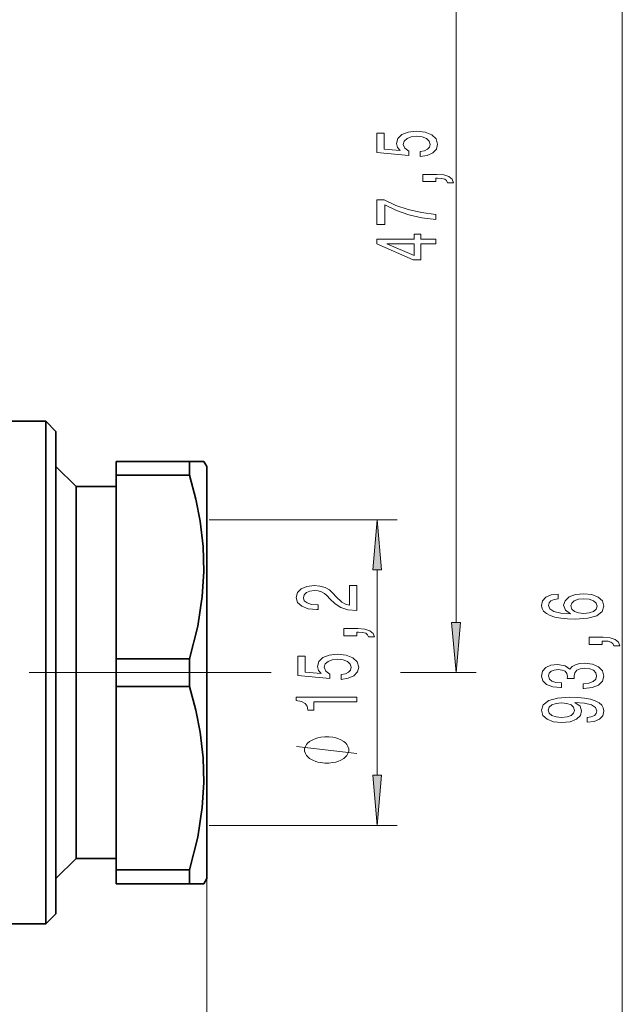
# Model space of a CAD drawing. Extents: x 0 to 210, y 0 to 297.
# Drawn here: x 106 to 136, y 106 to 155 of the extents above; entities that cross this region are included whole.
import ezdxf

# ---------------------------------------------------------------- set-up
doc = ezdxf.new("R2010")
doc.units = 0
doc.linetypes.add('DASHDOT', pattern=[18.5, 12, -3, 0.5, -3])

msp = doc.modelspace()

# ---------------------------------------------------------------- linework, layer by layer
at = {"color": 7, "lineweight": 13}
for p, q in [((127.914825, 125.222054), (127.914825, 167.739136)), ((136.179474, 79.164711), (136.179474, 167.739136)), ((115.646698, 130.331573), (124.98851, 130.331573)), ((123.98851, 117.622055), (123.98851, 127.84108)), ((118.694229, 122.731567), (118.720764, 122.731567)), ((125.14624, 122.731567), (128.914825, 122.731567)), ((115.646698, 115.131569), (124.98851, 115.131569)), ((115.525002, 112.481567), (115.525002, 58.274826))]:
    msp.add_line(p, q, dxfattribs=at)
at = {"color": 7, "lineweight": 35}
for p, q in [((93.853424, 135.231567), (107.525002, 135.231567)), ((107.525002, 133.701355), (107.525002, 135.231567)), ((108.025002, 134.731567), (107.525002, 135.231567)), ((108.025002, 133.262558), (108.025002, 134.731567)), ((107.525002, 110.231567), (107.525002, 133.701355)), ((108.025002, 110.731567), (108.025002, 133.262558)), ((111.025002, 133.231567), (111.025002, 132.548767)), ((114.658981, 133.231567), (111.025002, 133.231567)), ((114.658981, 133.231567), (114.658981, 132.548767)), ((114.658981, 133.231567), (115.380661, 133.231567)), ((115.525002, 132.981567), (115.380661, 133.231567)), ((109.025002, 131.981567), (108.025002, 132.981567)), ((115.525002, 132.981567), (115.525002, 113.736343)), ((114.658981, 132.548767), (111.025002, 132.548767)), ((111.025002, 123.41436), (111.025002, 132.548767)), ((109.025002, 131.981567), (109.025002, 114.61393)), ((111.025002, 131.981567), (109.025002, 131.981567)), ((114.658981, 123.41436), (111.025002, 123.41436)), ((111.025002, 123.41436), (111.025002, 122.048775)), ((114.658981, 123.41436), (114.658981, 122.048775)), ((114.658981, 122.048775), (111.025002, 122.048775)), ((111.025002, 122.048775), (111.025002, 112.91436)), ((109.025002, 114.61393), (109.025002, 113.481567)), ((115.525002, 113.736343), (115.525002, 112.481567)), ((109.025002, 113.481567), (108.025002, 112.481567)), ((111.025002, 113.481567), (109.025002, 113.481567)), ((111.025002, 112.91436), (111.025002, 112.419968)), ((114.658981, 112.91436), (111.025002, 112.91436)), ((114.658981, 112.91436), (114.658981, 112.419968)), ((111.025002, 112.419968), (111.025002, 112.231567)), ((114.658981, 112.231567), (111.025002, 112.231567)), ((114.658981, 112.419968), (114.658981, 112.231567)), ((115.380661, 112.231567), (114.658981, 112.231567)), ((115.525002, 112.481567), (115.380661, 112.231567)), ((108.025002, 110.731567), (107.525002, 110.231567)), ((93.853424, 110.231567), (107.525002, 110.231567))]:
    msp.add_line(p, q, dxfattribs=at)
at = {"color": 7, "linetype": 'DASHDOT', "lineweight": 13}
msp.add_line((118.694229, 122.731567), (80.663536, 122.731567), dxfattribs=at)
at = {"color": 7, "lineweight": 13}
for points in [[(126.132408, 148.404449), (126.486877, 148.461502), (126.763535, 148.588593), (126.936447, 148.77533), (127.001282, 149.013947), (126.923477, 149.275909), (126.711655, 149.480804), (126.374481, 149.610489), (125.942207, 149.659775), (125.540192, 149.615677), (125.224625, 149.49118), (125.021454, 149.296661), (124.947968, 149.045074), (124.999847, 148.850555), (125.142494, 148.700119), (124.334137, 148.772736), (124.334137, 149.561218), (123.979675, 149.561218), (123.979675, 148.598969), (125.57045, 148.456314), (125.57045, 148.663803), (125.367279, 148.81424), (125.293793, 149.006165), (125.341339, 149.172165), (125.479675, 149.299255), (125.691483, 149.379654), (125.963821, 149.408188), (126.23616, 149.379654), (126.447968, 149.296661), (126.581978, 149.169571), (126.629532, 149.006165), (126.599266, 148.868713), (126.499847, 148.76236), (126.344223, 148.684555), (126.132408, 148.645645)], [(126.914825, 147.157318), (126.914825, 147.3311), (126.996964, 147.3311), (127.204453, 147.31813), (127.351425, 147.276627), (127.446533, 147.20401), (127.49408, 147.095078), (127.788025, 147.095078), (127.718864, 147.274033), (127.558922, 147.406311), (127.303879, 147.486725), (126.962379, 147.515244), (126.266418, 147.515244), (126.266418, 147.157318)], [(126.914825, 145.264389), (126.914825, 145.526337), (126.201569, 145.611938), (125.535866, 145.76236), (124.917709, 145.975052), (124.338455, 146.252563), (123.979675, 146.252563), (123.979675, 145.01799), (124.373047, 145.01799), (124.373047, 146.003571), (124.956619, 145.718277), (125.566132, 145.503006), (126.214539, 145.35257)], [(126.914825, 144.056168), (126.914825, 144.289597), (126.17131, 144.289597), (126.17131, 144.546371), (125.825493, 144.546371), (125.825493, 144.289597), (123.979675, 144.289597), (123.979675, 144.053574), (125.790909, 143.265106), (126.17131, 143.265106), (126.17131, 144.056168)], [(125.825493, 143.482971), (124.48111, 144.056168), (125.825493, 144.056168)], [(124.20639, 127.84108), (123.98851, 130.331573), (123.770615, 127.84108)], [(122.98851, 125.82579), (122.98851, 127.062965), (122.616745, 127.062965), (122.616745, 126.085159), (122.413574, 126.139618), (122.244995, 126.232994), (121.938072, 126.520889), (121.808395, 126.67392), (121.622513, 126.8451), (121.406372, 126.967003), (121.151329, 127.037033), (120.86171, 127.062965), (120.498596, 127.018875), (120.213287, 126.896973), (120.031738, 126.710228), (119.966888, 126.469017), (120.040375, 126.220032), (120.243546, 126.030685), (120.567757, 125.908783), (120.995712, 125.867294), (121.056229, 125.867294), (121.056229, 126.103317), (121.021652, 126.103317), (120.727699, 126.126656), (120.511566, 126.196686), (120.37323, 126.308212), (120.325684, 126.456055), (120.368912, 126.606483), (120.476974, 126.71801), (120.645569, 126.790634), (120.857384, 126.816574), (121.056229, 126.798416), (121.224823, 126.74913), (121.371796, 126.666138), (121.50148, 126.552017), (121.639801, 126.398987), (121.907814, 126.144806), (122.193115, 125.965851), (122.53894, 125.859512), (122.97554, 125.82579)], [(132.987839, 126.641479), (132.637695, 126.592194), (132.378326, 126.478073), (132.21405, 126.301704), (132.157867, 126.073463), (132.188126, 125.920441), (132.270264, 125.788162), (132.404266, 125.671448), (132.594467, 125.572891), (132.832214, 125.495071), (133.121841, 125.438019), (133.463348, 125.401703), (133.848068, 125.391327), (134.461899, 125.432831), (134.907135, 125.559921), (135.175156, 125.764816), (135.26593, 126.044937), (135.188126, 126.296516), (134.984955, 126.488449), (134.66507, 126.612946), (134.258728, 126.657036), (133.848068, 126.612946), (133.532501, 126.493637), (133.333649, 126.309486), (133.264496, 126.081245), (133.350952, 125.834846), (133.597351, 125.650696), (133.121841, 125.689606), (132.780334, 125.772598), (132.577179, 125.899689), (132.508011, 126.076057), (132.542587, 126.205734), (132.633362, 126.304298), (132.784668, 126.369141), (132.987839, 126.402863)], [(134.263046, 126.405457), (134.535385, 126.376923), (134.742874, 126.304298), (134.88121, 126.187584), (134.924438, 126.042343), (134.88121, 125.889313), (134.747192, 125.772598), (134.539703, 125.697388), (134.267365, 125.674042), (133.999359, 125.699974), (133.796188, 125.772598), (133.666504, 125.891907), (133.618958, 126.052719), (133.666504, 126.192772), (133.79187, 126.304298), (133.995041, 126.376923)], [(122.98851, 124.568298), (122.98851, 124.742073), (123.070641, 124.742073), (123.278137, 124.729103), (123.42511, 124.687607), (123.520203, 124.614983), (123.567757, 124.50605), (123.86171, 124.50605), (123.792542, 124.685013), (123.632599, 124.817291), (123.377556, 124.89769), (123.036057, 124.926224), (122.340088, 124.926224), (122.340088, 124.568298)], [(127.696945, 125.222054), (127.914825, 122.731567), (128.132721, 125.222054)], [(135.179474, 124.128647), (135.179474, 124.302429), (135.261612, 124.302429), (135.469101, 124.289459), (135.616074, 124.247955), (135.711182, 124.175339), (135.758728, 124.066406), (136.052673, 124.066406), (135.983521, 124.245361), (135.823578, 124.37764), (135.568527, 124.458046), (135.22702, 124.486572), (134.531067, 124.486572), (134.531067, 124.128647)], [(122.206085, 122.392647), (122.560547, 122.449707), (122.837204, 122.576797), (123.010117, 122.763542), (123.074966, 123.002159), (122.997147, 123.264114), (122.785339, 123.469017), (122.448166, 123.598701), (122.015884, 123.64798), (121.613861, 123.603889), (121.298309, 123.479393), (121.095139, 123.284866), (121.021652, 123.033279), (121.073517, 122.83876), (121.216171, 122.688324), (120.407814, 122.760948), (120.407814, 123.549423), (120.053345, 123.549423), (120.053345, 122.587173), (121.644127, 122.444519), (121.644127, 122.652016), (121.440956, 122.802444), (121.36747, 122.994377), (121.415024, 123.16037), (121.553345, 123.28746), (121.765167, 123.367859), (122.037498, 123.396393), (122.30983, 123.367859), (122.521652, 123.284866), (122.655655, 123.157776), (122.703201, 122.994377), (122.672943, 122.856918), (122.573517, 122.750572), (122.4179, 122.67276), (122.206085, 122.633858)], [(134.237122, 121.942627), (134.267365, 121.942627), (134.682358, 121.984123), (134.993591, 122.106026), (135.192444, 122.297958), (135.26593, 122.552139), (135.192444, 122.821877), (135.002243, 123.024185), (134.699646, 123.15387), (134.310608, 123.200546), (134.055557, 123.179802), (133.848068, 123.122742), (133.688126, 123.029373), (133.571411, 122.904877), (133.337982, 123.073463), (132.966217, 123.133118), (132.629044, 123.094208), (132.373993, 122.982681), (132.21405, 122.801132), (132.157867, 122.552139), (132.22702, 122.31871), (132.417236, 122.13974), (132.719818, 122.023026), (133.121841, 121.984123), (133.1521, 121.984123), (133.1521, 122.214966), (132.875443, 122.23571), (132.676605, 122.303146), (132.555557, 122.412079), (132.512329, 122.565109), (132.546906, 122.699974), (132.637695, 122.798538), (132.784668, 122.858185), (132.983521, 122.881531), (133.195328, 122.858185), (133.337982, 122.795944), (133.424438, 122.687012), (133.450378, 122.539169), (133.446045, 122.438019), (133.787552, 122.438019), (133.7789, 122.565109), (133.81781, 122.7285), (133.921555, 122.850403), (134.090149, 122.923035), (134.310608, 122.948967), (134.561325, 122.920441), (134.747192, 122.845215), (134.863922, 122.725906), (134.902817, 122.567703), (134.859589, 122.404297), (134.729919, 122.284988), (134.522415, 122.209778), (134.237122, 122.181244)], [(122.98851, 121.277802), (122.98851, 121.513824), (119.966888, 121.513824), (119.966888, 121.337463), (120.230576, 121.290771), (120.407814, 121.197403), (120.511566, 121.054749), (120.546143, 120.857635), (120.853058, 120.857635), (120.853058, 121.277802)], [(134.435959, 120.262367), (134.777466, 120.30127), (135.041153, 120.412796), (135.205414, 120.589172), (135.26593, 120.822601), (135.235672, 120.975624), (135.157867, 121.113083), (135.023865, 121.229797), (134.833649, 121.328362), (134.595901, 121.406174), (134.301956, 121.463226), (133.964783, 121.496948), (133.575729, 121.509918), (132.966217, 121.46582), (132.520981, 121.33873), (132.25296, 121.136429), (132.157867, 120.85891), (132.235672, 120.604729), (132.443161, 120.412796), (132.763046, 120.2883), (133.16507, 120.246803), (133.580048, 120.2883), (133.895615, 120.410202), (134.094467, 120.591766), (134.159302, 120.822601), (134.077179, 121.066406), (133.826447, 121.250549), (134.306274, 121.209053), (134.647781, 121.126053), (134.850952, 120.998962), (134.915787, 120.825195), (134.885529, 120.690323), (134.790436, 120.591766), (134.63913, 120.526917), (134.435959, 120.500984)], [(133.160736, 120.49839), (132.892731, 120.524323), (132.680923, 120.596947), (132.546906, 120.711075), (132.499359, 120.85891), (132.546906, 121.011932), (132.680923, 121.128647), (132.888412, 121.201271), (133.156418, 121.229797), (133.428757, 121.201271), (133.631927, 121.128647), (133.757294, 121.009338), (133.800507, 120.851128), (133.757294, 120.708481), (133.631927, 120.596947), (133.433075, 120.524323)], [(121.48851, 119.5438), (121.388504, 119.5438), (121.188507, 119.513802), (121.038506, 119.483795), (120.938507, 119.453796), (120.788506, 119.393799), (120.638504, 119.303802), (120.538506, 119.213806), (120.48851, 119.153801), (120.438507, 119.063797), (120.388504, 118.943802), (120.388504, 118.883804), (120.388504, 118.823799), (120.438507, 118.703796), (120.48851, 118.6138), (120.538506, 118.553802), (120.638504, 118.463806), (120.788506, 118.373802), (120.938507, 118.313797), (121.038506, 118.283798), (121.188507, 118.253799), (121.388504, 118.223801), (121.48851, 118.223801), (121.588501, 118.223801), (121.788506, 118.253799), (121.938507, 118.283798), (122.038506, 118.313797), (122.188507, 118.373802), (122.338501, 118.463806), (122.438507, 118.553802), (122.48851, 118.6138), (122.538506, 118.703796), (122.588501, 118.823799), (122.588501, 118.883804), (122.588501, 118.943802), (122.538506, 119.063797), (122.48851, 119.153801), (122.438507, 119.213806), (122.338501, 119.303802), (122.188507, 119.393799), (122.038506, 119.453796), (121.938507, 119.483795), (121.788506, 119.513802), (121.588501, 119.5438)], [(123.770615, 117.622055), (123.98851, 115.131569), (124.20639, 117.622055)]]:
    msp.add_lwpolyline(points, close=True, dxfattribs=at)
at = {"color": 7, "lineweight": 35}
for points in [[(114.658981, 123.41436), (115.071945, 125.042801), (115.30291, 126.520493), (115.378929, 127.764084), (115.342819, 128.999268), (115.191254, 130.272385), (114.974533, 131.365387), (114.658981, 132.548767)], [(114.658981, 112.91436), (115.071945, 114.542801), (115.30291, 116.020493), (115.378929, 117.264084), (115.342819, 118.499275), (115.191254, 119.772385), (114.974533, 120.865379), (114.658981, 122.048775)]]:
    msp.add_lwpolyline(points, dxfattribs=at)
at = {"color": 7, "lineweight": 13}
msp.add_lwpolyline([(122.98851, 118.703796), (119.98851, 119.063797)], dxfattribs=at)
for points in [[(124.20639, 127.84108), (123.98851, 130.331573), (124.20639, 127.84108), (123.770615, 127.84108)], [(127.696945, 125.222054), (127.914825, 122.731567), (127.696945, 125.222054), (128.132721, 125.222054)], [(123.770615, 117.622055), (123.98851, 115.131569), (123.770615, 117.622055), (124.20639, 117.622055)]]:
    msp.add_solid(points, dxfattribs=at)

doc.saveas('drawing.dxf')
